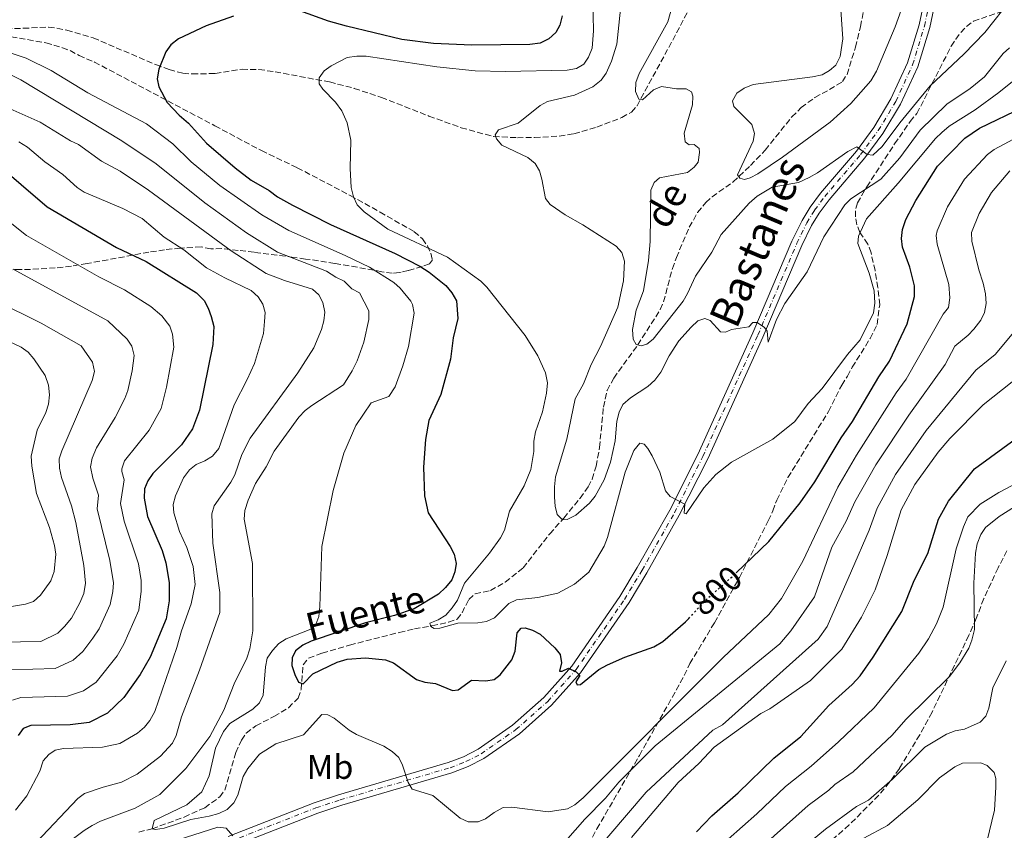
# Model space of a CAD drawing. Units: metres. Extents: x 652488 to 655930, y 4700026 to 4702414.
# Drawn here: x 654767 to 655055, y 4701877 to 4702114 of the extents above; entities that cross this region are included whole.
import ezdxf
from ezdxf.enums import TextEntityAlignment as Align

# ---------------------------------------------------------------- set-up
doc = ezdxf.new("R2010")
doc.units = ezdxf.units.M
doc.header["$MEASUREMENT"] = 0
for name, pattern in [('DGN Style 3', [2.435891, 1.739922, -0.695969]), ('DGN Style 4', [2.785615, 1.391938, -0.695969, 0.00174, -0.695969]), ('DGN Style 5', [1.217945, 0.521977, -0.695969])]:
    doc.linetypes.add(name, pattern=pattern)
for name, color, linetype, lineweight in [('Barranco lineal', 142, 'DGN Style 3', 13), ('Cota de curva de nivel directora', 7, 'Continuous', 0), ('Curva de nivel directora', 30, 'Continuous', 30), ('Curva de nivel directora no vista', 30, 'DGN Style 5', 30), ('Curva de nivel intermedia', 30, 'Continuous', 0), ('Eje pista sin pavimentar', 7, 'DGN Style 4', 0), ('Etiqueta de uso rústico', 92, 'Continuous', 0), ('Línea de pista sin pavimentar', 7, 'Continuous', 0), ('Pista sin pavimentar', 9, 'Continuous', 0), ('Texto de arroyo-regatas y barrancos', 142, 'Continuous', 0), ('Zona arbolada', 92, 'DGN Style 3', 0)]:
    doc.layers.add(name, color=color, linetype=linetype, lineweight=lineweight)
doc.styles.add('Style-Arial', font='arial.ttf')

msp = doc.modelspace()

# ---------------------------------------------------------------- linework, layer by layer
at = {"layer": 'Barranco lineal', "color": 142, "linetype": 'DGN Style 3', "lineweight": 13}
for points in [[(654980.57, 4702071.55, 779.76), (654984.86, 4702076.05, 779.28), (654992.65, 4702085.75, 778.11), (654995.37, 4702088.5, 777.81), (654999.41, 4702091.44, 777.56), (655003.68, 4702093.78, 777.56), (655007.47, 4702096.09, 777.13), (655008.81, 4702098.2, 777.15), (655011.29, 4702106.2, 776.6), (655012.74, 4702112.2, 776.02), (655014.14, 4702119.52, 775.16), (655014.56, 4702123.87, 774.84), (655014.57, 4702131.38, 774.61), (655012.68, 4702156.9, 772.29), (655012.96, 4702161.89, 772.11), (655014.22, 4702165.46, 771.68), (655016.96, 4702168.97, 771.13), (655020.68, 4702172.18, 770.5), (655021.83, 4702173.66, 770.27), (655022.24, 4702175.69, 770.27), (655021.84, 4702179.62, 769.84), (655019.1, 4702185.51, 769.39)], [(654757.9, 4702111.46, 804.74), (654767.7, 4702111.71, 803.68), (654775.11, 4702112.05, 803.68), (654777.59, 4702111.75, 803.68), (654780.44, 4702111.12, 803.38), (654788.2, 4702108.9, 801.11), (654806.54, 4702101.07, 799.56), (654810.45, 4702099.6, 799.07), (654814.45, 4702098.53, 798.53), (654817.15, 4702098.35, 798.53), (654823.89, 4702098.46, 797.68), (654831.74, 4702099.71, 797.68), (654836.7, 4702099.65, 797.05), (654841.41, 4702098.97, 796.82), (654857.37, 4702095.99, 794.78), (654864.57, 4702094.12, 793.81), (654872.52, 4702091.46, 792.88), (654886.46, 4702086.02, 791.87), (654895.89, 4702082.6, 790.94), (654905.35, 4702080.01, 789.96), (654912.32, 4702079.67, 789.96), (654917.31, 4702079.72, 789.49), (654924.58, 4702080.11, 787.78), (654928.89, 4702080.83, 787.06), (654935.57, 4702082.8, 786.24), (654942.89, 4702085.56, 785.63), (654945.7, 4702087.18, 785.67), (654947.34, 4702089.01, 785.11), (654958.94, 4702110.38, 783.12), (654973.42, 4702138.44, 779.67)], [(654801.53, 4701876.35, 805.36), (654805.44, 4701877.31, 805), (654814.8, 4701880.72, 804.38), (654820.85, 4701883.47, 803.97), (654825.24, 4701886.63, 803.35), (654826.71, 4701888.62, 802.93), (654829.97, 4701899.59, 801.68), (654831.55, 4701903.25, 801.14), (654833, 4701905.28, 800.71), (654835.75, 4701907.48, 800.28), (654841.1, 4701910.15, 800.28), (654845.33, 4701912.75, 800.28), (654848.16, 4701915.56, 800.28), (654849.06, 4701918.04, 800.28), (654849.62, 4701925.35, 799), (654851.22, 4701927.25, 798.74), (654855.2, 4701928.76, 798.28), (654863.24, 4701931.08, 797.28), (654877.77, 4701934.81, 796.6), (654882.21, 4701935.8, 795.97), (654887.32, 4701936.76, 794.71), (654892.16, 4701937.78, 794.48), (654894.7, 4701938.68, 794.28), (654896.13, 4701940.5, 793.85), (654898.09, 4701944.47, 793.42), (654899.95, 4701946.12, 793.08), (654904.46, 4701947.04, 792.57), (654908.77, 4701949.54, 792.25), (654913.98, 4701953.68, 791.73), (654921.79, 4701963.69, 790.94), (654925.92, 4701968.3, 789.99), (654930.66, 4701974.08, 789.65), (654933.05, 4701977.45, 789.42), (654934.19, 4701979.67, 789.25), (654935.39, 4701983.44, 788.89), (654936.37, 4701988.93, 788.28), (654937.52, 4702000.77, 787.28), (654938.58, 4702005.66, 787.11), (654940.52, 4702009.26, 786.74), (654947.57, 4702019.01, 785.28), (654954.15, 4702029.35, 783.56), (654955.13, 4702031.62, 783.38), (654957.68, 4702041.34, 783.18), (654958.86, 4702044.56, 782.99), (654962.64, 4702053.43, 782.28), (654965.07, 4702057.76, 781.51), (654967.46, 4702060.7, 780.99), (654969.33, 4702062.37, 780.81), (654975.44, 4702066.71, 780.29), (654980.57, 4702071.55, 779.76)]]:
    msp.add_polyline3d(points, dxfattribs=at)
at = {"layer": 'Curva de nivel directora', "color": 30, "linetype": 'Continuous', "lineweight": 30, "flags": 128}
for points, elevation in [([(654925.43, 4702115.37), (654924.8, 4702112.67), (654923.56, 4702110.5), (654921.52, 4702108.61), (654918.99, 4702107.38), (654915.99, 4702107.01), (654899.04, 4702106.74), (654887.79, 4702107.23), (654878.56, 4702108.43), (654862.3, 4702112.32), (654857.09, 4702113.8), (654848.63, 4702116.82)], 800), ([(654829.21, 4702115.27), (654821.27, 4702112.44), (654813.13, 4702108.6), (654810.91, 4702106.87), (654809.44, 4702104.85), (654807.43, 4702099.74), (654806.91, 4702096.92), (654807.4, 4702094.56), (654809.84, 4702090), (654813.35, 4702086.26), (654816.12, 4702083.92), (654821.39, 4702078.04), (654829.71, 4702070.87), (654834.43, 4702067.27), (654839.71, 4702064.18), (654842.1, 4702062.31), (654846.49, 4702059.9), (654857.65, 4702054.26), (654876.54, 4702045.78), (654883.81, 4702042.05), (654886.56, 4702040.25), (654891.42, 4702036.36), (654893.14, 4702034.25), (654894.53, 4702031.91), (654894.95, 4702026.75), (654893.57, 4702021.11), (654892.78, 4702014.8), (654889.94, 4702004.5), (654886.45, 4701996.85), (654885.41, 4701991.3), (654884.87, 4701983.17), (654885.12, 4701974.77), (654886.24, 4701969.8), (654892.67, 4701959.94), (654893.82, 4701957.71), (654894.43, 4701955.02), (654894.03, 4701952.56), (654893.17, 4701950.2), (654891.32, 4701947.92), (654889.23, 4701945.96), (654882.16, 4701941.72), (654876.36, 4701939.78), (654867.85, 4701937.62), (654851.98, 4701932.19), (654849.52, 4701931.02), (654847.41, 4701929.42), (654846.44, 4701927.38), (654846.36, 4701925.13), (654847.19, 4701922.44)], 800), ([(654976.33, 4701952.23), (654985.94, 4701961.46), (654995.09, 4701972.74), (654999.34, 4701978.91), (655007.13, 4701991.75), (655010.43, 4701996.6), (655018.09, 4702009.65), (655021.25, 4702014.22), (655026.36, 4702025.12), (655028.52, 4702033.16), (655028.52, 4702036.26), (655027.19, 4702041.78), (655025, 4702047.63), (655024.73, 4702050.13), (655024.99, 4702052.82), (655026.02, 4702055.72), (655028.94, 4702061.31), (655035.26, 4702071.34), (655043.32, 4702079.5), (655047.54, 4702082.44), (655060.53, 4702088.69)], 800), ([(654759.4, 4702072.46), (654774.69, 4702059.45), (654795.02, 4702047.55), (654803.73, 4702043.38), (654818.46, 4702034.2), (654820.64, 4702031.96), (654821.88, 4702029.79), (654822.74, 4702027.28), (654823.46, 4702024.35), (654823.19, 4702019.08), (654819.3, 4701999.84), (654817.28, 4701994.41), (654814.08, 4701989.74), (654805.64, 4701981.36), (654804.23, 4701979.18), (654803.19, 4701976.82), (654803.06, 4701974.12), (654804.04, 4701968.75), (654808.34, 4701958.75), (654809.48, 4701955.17), (654810.47, 4701949.43), (654810.38, 4701944.03), (654809.57, 4701938.8), (654804.89, 4701927.57), (654801.92, 4701922.49), (654797.17, 4701915.76), (654792.39, 4701911.18), (654787.04, 4701908.4), (654781.5, 4701907.78), (654769.97, 4701907.58), (654767.66, 4701906.63), (654766.24, 4701904.64)], 825), ([(654964.79, 4701876.37), (654969.19, 4701881.06), (654976.99, 4701887.84), (654987.34, 4701897.93), (654995.24, 4701904.33), (655003.52, 4701913.43), (655010.32, 4701919.56), (655012.62, 4701922.13), (655016.44, 4701927.59), (655024.88, 4701940.95), (655028.49, 4701950.01), (655032.41, 4701957.95), (655035.57, 4701967.93), (655038.54, 4701973.2), (655046.12, 4701982.67), (655059.1, 4701992.13)], 825), ([(654847.19, 4701922.44), (654848.28, 4701920.2), (654849.6, 4701919.78), (654852.47, 4701922.63), (654859.57, 4701926.12), (654862.52, 4701926.96), (654867.91, 4701927.38), (654873.76, 4701926.81), (654876.1, 4701925.91), (654882.85, 4701921), (654885.23, 4701920.24), (654888.37, 4701919.85), (654893.35, 4701917.8), (654895.04, 4701917.94), (654898.93, 4701920.81), (654903.09, 4701920.66), (654905.55, 4701921.04), (654907.32, 4701922.41), (654910.74, 4701926.74), (654911.71, 4701929.34), (654912.3, 4701934.63), (654913.4, 4701936), (654914.64, 4701936.13), (654916.78, 4701935.49), (654918.96, 4701934.26), (654923.28, 4701930.32), (654924.88, 4701928.32), (654925.26, 4701925.85), (654924.62, 4701923.48), (654925.41, 4701923.49), (654927.31, 4701924.31), (654929.5, 4701923.28), (654930.6, 4701922.23), (654929.4, 4701920.3), (654929.86, 4701919.41), (654930.76, 4701919.53), (654936.21, 4701923.91), (654938.74, 4701925.29), (654943.73, 4701927.55), (654952.25, 4701930.53), (654954.94, 4701932.13), (654961.54, 4701937.9), (654962.49, 4701938.92)], 800)]:
    msp.add_lwpolyline(points, dxfattribs=dict(at, elevation=elevation))
at = {"layer": 'Curva de nivel directora no vista', "color": 30, "linetype": 'DGN Style 5', "lineweight": 30, "elevation": 800, "flags": 128}
msp.add_lwpolyline([(654962.49, 4701938.92), (654967.73, 4701944.52), (654974.84, 4701950.8), (654976.33, 4701952.23)], dxfattribs=at)
at = {"layer": 'Curva de nivel intermedia', "color": 30, "linetype": 'Continuous', "lineweight": 0, "flags": 128}
for points, elevation in [([(655006.96, 4702117.08), (655007.58, 4702108.63), (655006.76, 4702103.49), (655005.5, 4702100.89), (655003.68, 4702099.35), (655001.51, 4702098.1), (654998.66, 4702097.48), (654981.38, 4702095.28), (654978.7, 4702094.22), (654976.59, 4702092.73), (654975.28, 4702090.46), (654975.64, 4702088.78), (654980.95, 4702083.51), (654981.73, 4702080.89), (654981.31, 4702078.64), (654976.75, 4702068.79), (654977.44, 4702067.79), (654978.8, 4702067.47), (654980.48, 4702067.95), (654982.69, 4702069.12), (654989.93, 4702073.95), (655003.82, 4702084.18), (655009.94, 4702089.69), (655015.74, 4702096.33), (655017.4, 4702099.12), (655022.92, 4702112.18), (655028.51, 4702127.97)], 780), ([(654934.38, 4702120.04), (654934.6, 4702110.95), (654934.18, 4702105.88), (654933.15, 4702103.28), (654931.74, 4702101.23), (654929.61, 4702099.96), (654926.92, 4702099.47), (654908.82, 4702099.06), (654899.95, 4702099.25), (654888.79, 4702100.4), (654868.07, 4702103.54), (654865.34, 4702103.54), (654862.55, 4702103.12), (654857.88, 4702100.7), (654855.77, 4702099.21), (654854.34, 4702097.16), (654854.37, 4702095.47), (654855.41, 4702093.92), (654859.13, 4702090.07), (654860.99, 4702087.58), (654862.54, 4702084.03), (654863.63, 4702078.99), (654863.43, 4702070.67), (654863.71, 4702065.13), (654864.35, 4702062.36), (654865.4, 4702060.02), (654867.46, 4702057.92), (654874.45, 4702052.93), (654891.88, 4702044.72), (654901.62, 4702037.68), (654903.42, 4702035.94), (654914.65, 4702021.78), (654918.28, 4702015.81), (654920.59, 4702010.81), (654921.12, 4702007.86), (654920.82, 4702004.83), (654919.65, 4701999.38), (654917.63, 4701993.54), (654917.11, 4701990.83), (654917.16, 4701987.8), (654916.24, 4701982.5), (654914.36, 4701977.73), (654910.05, 4701970.32), (654908.55, 4701964.73), (654907.39, 4701962.51), (654904.16, 4701958.02), (654896.88, 4701949.25), (654894.82, 4701944.27), (654893.29, 4701942), (654891.42, 4701939.83), (654889.19, 4701938.45), (654886.73, 4701937.51), (654886.98, 4701936.5), (654888, 4701935.95), (654889.68, 4701936.09), (654894.89, 4701937.51)], 795), ([(654942.94, 4702121.13), (654941.48, 4702107.05), (654939.9, 4702102.1), (654938.36, 4702098.57), (654936.88, 4702096.57), (654934.38, 4702094.57), (654929.02, 4702092.13), (654921.18, 4702090.31), (654918.98, 4702089.12), (654912.56, 4702083.95), (654906.82, 4702081.98), (654905.83, 4702080.51), (654906.19, 4702079.39), (654907.78, 4702077.45), (654915.38, 4702073.92), (654917.55, 4702072.15), (654918.8, 4702069.99), (654919.52, 4702067.53), (654920.52, 4702061.86), (654921.9, 4702060.09), (654926.27, 4702057.07), (654931.44, 4702054.17), (654941.21, 4702047.92), (654942.86, 4702046.05), (654943.64, 4702043.47), (654943.4, 4702037.73), (654941.69, 4702030.02), (654936.63, 4702018.51), (654933.91, 4702013.29), (654931.64, 4702007.64), (654929.28, 4702003.21), (654926.77, 4701991.43), (654923.52, 4701980.37), (654923.15, 4701977.48), (654923.19, 4701974.45), (654923.34, 4701971.76), (654923.93, 4701969.34), (654925.54, 4701967.75), (654926.89, 4701967.88), (654929.45, 4701969.16), (654933.47, 4701972.62), (654935.09, 4701974.68), (654937.72, 4701979.52), (654939.62, 4701984.64), (654940.9, 4701990.93), (654941.48, 4701996.67), (654942.12, 4701999.27), (654943.23, 4702001.5), (654945.44, 4702003.5), (654950.54, 4702006.82), (654952.53, 4702008.65), (654954.29, 4702011.04), (654956.73, 4702015.82), (654959.62, 4702020.15), (654963.18, 4702024.23), (654965.17, 4702026.06), (654967.18, 4702026.76)], 790), ([(654958.58, 4702121.66), (654956.33, 4702113.57), (654947.95, 4702098.52), (654946.98, 4702095.81), (654946.91, 4702093.22), (654947.84, 4702090.99), (654948.97, 4702090.78), (654952.18, 4702093.65), (654954.47, 4702094.7), (654958.93, 4702094), (654961.73, 4702094.03), (654963.32, 4702093.15), (654963.68, 4702091.81), (654963.58, 4702089.31), (654961.16, 4702080.98), (654961.42, 4702078.51), (654962.56, 4702077.63), (654964.02, 4702077.65), (654965.5, 4702076.55), (654965.63, 4702075.32), (654965.23, 4702072.5), (654964.02, 4702071.02), (654962.08, 4702069.44), (654953.95, 4702067.93), (654952.4, 4702066.56), (654951.43, 4702064.29), (654951.22, 4702049.23), (654950.74, 4702043.71), (654949.21, 4702034.81), (654947.05, 4702029.15), (654946.02, 4702023.51), (654946.18, 4702020.71), (654947.1, 4702019.15), (654948.57, 4702018.72), (654950.25, 4702019.2), (654952.02, 4702020.69), (654960.84, 4702031.85), (654962.15, 4702034.01), (654964.43, 4702039.1), (654969.21, 4702046.19), (654971.98, 4702051.37), (654980.15, 4702060.49), (654982.48, 4702062.55), (654986.93, 4702065.18), (654994.62, 4702066.6), (654997.68, 4702067.97), (655000.13, 4702069.36), (655009.04, 4702075.62), (655011.69, 4702076.97), (655014.68, 4702074.76), (655016.34, 4702074.57), (655019.11, 4702077.09), (655024.28, 4702084.03), (655033.12, 4702094.87), (655042.97, 4702104.15), (655049.11, 4702110.48), (655054.43, 4702117.12)], 785), ([(654739.02, 4702112.75), (654768.61, 4702103.01), (654775.93, 4702099.31), (654786.63, 4702092.84), (654803.79, 4702083.74), (654811.51, 4702077.85), (654816.87, 4702072.64), (654825.3, 4702065.72), (654837.59, 4702057.05), (654845.42, 4702052.49), (654861.98, 4702045.21), (654869.1, 4702041.73), (654876.17, 4702037.31), (654878.01, 4702035.64), (654881.14, 4702031.82), (654881.68, 4702030.81), (654882.08, 4702028.31), (654880.43, 4702018.53), (654878.85, 4702012.88), (654876.56, 4702006.74), (654874.75, 4702003.89), (654869.5, 4702002.01), (654865.05, 4701995.41), (654861.5, 4701987.3), (654858.45, 4701976.31), (654855.12, 4701959.96), (654854.51, 4701942.41), (654854.22, 4701939.48), (654853.37, 4701937.13), (654851.92, 4701935.74), (654844.66, 4701932.92), (654842.56, 4701931.55), (654840.67, 4701929.48), (654839.13, 4701927.21), (654838.62, 4701924.76), (654837.96, 4701916.4), (654836.88, 4701914.14)], 805), ([(654967.18, 4702026.76), (654968.77, 4702026.12), (654971.74, 4702022.79), (654973.21, 4702022.7), (654974.99, 4702023.52), (654980.03, 4702024.27), (654981.25, 4702025.53), (654982.49, 4702025.55), (654984.61, 4702024.05), (654985.45, 4702023.02), (654985.73, 4702019.76), (654988.13, 4702026.39), (654990.61, 4702031.08), (654997.09, 4702040.4), (655002, 4702050.63), (655008.12, 4702060.03), (655009.88, 4702061.81), (655018.73, 4702067.56), (655024.3, 4702073.73), (655030.25, 4702081.86), (655038.04, 4702089.52), (655044.88, 4702094.13), (655049.01, 4702097.47), (655054.5, 4702104.29), (655056.34, 4702105.98)], 790), ([(654758.85, 4702100.69), (654767, 4702096.65), (654796.53, 4702078.79), (654806.61, 4702072), (654820.88, 4702060.56), (654833.07, 4702051.79), (654842.12, 4702046.2), (654856.43, 4702040.59), (654859.16, 4702038.8), (654861.66, 4702037.68), (654863.92, 4702035.45), (654866.12, 4702034.2), (654868.89, 4702028.94), (654868.85, 4702026.41), (654867.36, 4702019.8), (654865.44, 4702014.29), (654863.99, 4702011.37), (654861.41, 4702007.35), (654852.18, 4702001.24), (654850.18, 4701999.74), (654848.37, 4701997.8), (654841.16, 4701987.91), (654838.82, 4701983.25), (654835.69, 4701978.38), (654833.57, 4701973.57), (654832.56, 4701970.46), (654832.36, 4701967.96), (654834.82, 4701954.98), (654834.93, 4701935.31), (654834.01, 4701930.02), (654833.15, 4701927.3), (654829.49, 4701919.71), (654826.46, 4701912.02)], 810), ([(654894.89, 4701937.51), (654900.78, 4701937.62), (654903.26, 4701937.98), (654905.62, 4701939.09), (654909.8, 4701943.28), (654912.07, 4701944.34), (654918.31, 4701944.99), (654924.13, 4701946.32), (654929.05, 4701948.92), (654933.2, 4701952.42), (654937.74, 4701960.03), (654938.71, 4701962.63), (654943.89, 4701981.73), (654946.39, 4701988.05), (654948.15, 4701990.22), (654949.39, 4701989.9), (654950.53, 4701988.68), (654951.78, 4701986.51), (654954.05, 4701981.7), (654955.68, 4701976.29), (654957.06, 4701974.62), (654961.37, 4701972.33), (654961.15, 4701969.74), (654961.75, 4701969.53), (654966.91, 4701977.15), (654970.44, 4701981.03), (654974.99, 4701984.7), (654987.13, 4701991.41), (654993.51, 4701996.57), (654997.42, 4702001.81), (655001.51, 4702006.26), (655008.97, 4702016.21), (655012.66, 4702020.51), (655016.53, 4702028.35), (655016.93, 4702031.25), (655016.78, 4702034.84), (655015.24, 4702040), (655011.94, 4702048.7), (655012.13, 4702050.84), (655014.52, 4702055.93), (655023.77, 4702066.38), (655034.67, 4702079.48), (655036.53, 4702081.24), (655038.72, 4702083.09), (655046.26, 4702087.81), (655053.26, 4702092.87), (655057.7, 4702096.54)], 795), ([(654761.22, 4702089.3), (654772.63, 4702084.18), (654781.55, 4702078.76), (654783.92, 4702077.67), (654790.66, 4702072.82), (654796.08, 4702069.89), (654804.38, 4702064.29), (654828.56, 4702046.53), (654838.82, 4702039.92), (654844.13, 4702037.86), (654852.4, 4702035.29), (654854.22, 4702033.63), (654855.38, 4702031.42), (654855.99, 4702028.61), (654855.73, 4702026), (654854.98, 4702023.5), (654852.77, 4702018.12), (654848.08, 4702010.82), (654834.11, 4701991.71), (654831.73, 4701986.91)], 815), ([(654836.88, 4701914.14), (654834.88, 4701912.3), (654828.17, 4701908.08), (654826.33, 4701905.83), (654824.01, 4701900.86), (654822.16, 4701892.76), (654820.01, 4701888.07), (654815.55, 4701884.33), (654806.07, 4701879.68), (654805.44, 4701877.31), (654806.45, 4701877.1), (654808.92, 4701877.48), (654816.75, 4701879.97), (654822.12, 4701880.96), (654824.92, 4701881.79), (654827.38, 4701882.95), (654829.37, 4701884.9), (654830.48, 4701887.14), (654832.07, 4701892.59), (654833.4, 4701894.98), (654836.84, 4701899.17), (654841.65, 4701902.2), (654849.7, 4701904.77), (654855.14, 4701910.72), (654856.82, 4701910.64), (654858.75, 4701909.66), (654863.08, 4701906.13), (654865.26, 4701904.9), (654873.27, 4701901.46), (654875.66, 4701899.93), (654877.6, 4701898.16), (654878.72, 4701895.93), (654880.35, 4701890.88), (654881.57, 4701888.9), (654887.61, 4701887.01), (654895.54, 4701880.44), (654897.94, 4701879.35), (654900.84, 4701879.32), (654902.96, 4701880.25), (654905.51, 4701882.09), (654908.19, 4701883.48), (654910.66, 4701883.64), (654921.36, 4701882.24), (654926.97, 4701883.12), (654929.15, 4701884.34), (654931.63, 4701886.34), (654972.55, 4701927.47), (654985.95, 4701940.06), (654989.58, 4701944.73), (654995.86, 4701955.69), (655006.07, 4701977.37), (655011.53, 4701986.73), (655023.2, 4702004.99), (655026.1, 4702009), (655036.91, 4702027.98), (655038.46, 4702029.94), (655038.88, 4702032.79), (655038.6, 4702036.67), (655035.15, 4702048.52), (655034.84, 4702051.04), (655035.14, 4702052.4), (655038.2, 4702059.39), (655043.17, 4702067.5), (655049.91, 4702074.72), (655051.89, 4702076.25), (655063, 4702082.14)], 805), ([(654766.4, 4702078.45), (654769.01, 4702076.92), (654774.02, 4702072.62), (654779.26, 4702068.88), (654783.48, 4702065.13), (654785.55, 4702063.72), (654796.84, 4702058.94), (654802.51, 4702055.99), (654808.93, 4702050.59), (654814.69, 4702046.86), (654821.35, 4702041.61), (654826.74, 4702038.63), (654834.44, 4702034.93), (654836.49, 4702033.05), (654837.88, 4702030.94)], 820), ([(654926.43, 4701873.63), (654932.03, 4701880.09), (654938.14, 4701886.3), (654941.99, 4701890.97), (654952.64, 4701901.61), (654989.11, 4701931.42), (654992.34, 4701935.22), (654999.26, 4701945.22), (655004.38, 4701959.72), (655008.54, 4701967.41), (655011.07, 4701973.08), (655017.24, 4701983.86), (655026.92, 4701998.41), (655037.52, 4702013.27), (655040.39, 4702018.63), (655044.26, 4702021.81), (655045.95, 4702023.65), (655047.93, 4702026.21), (655049.05, 4702028.44), (655049.48, 4702031.11), (655049.28, 4702033.94), (655048.68, 4702037.08), (655047.38, 4702041.01), (655045.29, 4702049.4), (655045.26, 4702051.9), (655047.47, 4702057.46), (655051.07, 4702063.65), (655056.49, 4702069.93)], 810), ([(654752.58, 4702063.81), (654768.72, 4702050.99), (654789.85, 4702038.92), (654797.39, 4702035.17), (654805.08, 4702030.21), (654808.3, 4702027.46), (654810.58, 4702024.52), (654811.43, 4702022.15), (654811.82, 4702018.38), (654809.67, 4702006.65), (654808.06, 4702000.39), (654804.6, 4701994.07), (654797.4, 4701985.09), (654796.59, 4701982.68), (654796.54, 4701981.88), (654797.29, 4701979.48), (654796.2, 4701972.57), (654797.22, 4701967.36), (654801.48, 4701954.91), (654802.25, 4701949.97), (654802.24, 4701946.86), (654801.54, 4701941.27), (654797.2, 4701931.37), (654795.22, 4701927.98), (654789.03, 4701920.22), (654785.39, 4701917.67), (654780.65, 4701916.13), (654766.98, 4701915.71), (654764.58, 4701914.98)], 830), ([(654764.81, 4702041.13), (654792.46, 4702026.07), (654798.13, 4702020.71), (654799.48, 4702018.61), (654800.19, 4702015.92), (654799.63, 4702011.37), (654798.34, 4702005.69), (654797.47, 4702003.34), (654794.62, 4701997.73), (654789.16, 4701988.81), (654787.86, 4701985.79), (654787.37, 4701983.31), (654788.05, 4701979.97), (654789.76, 4701975.03), (654789.33, 4701971.01), (654793.1, 4701955.84), (654794.09, 4701949.28), (654793.97, 4701946.78), (654793.19, 4701942.97), (654789.9, 4701935.88), (654788.13, 4701933.07), (654785.12, 4701929.25), (654782.37, 4701926.69), (654777.07, 4701924.21), (654763.99, 4701923.83)], 835), ([(654759.73, 4702031.89), (654772.97, 4702025.34), (654784.7, 4702018.74), (654787.97, 4702013.97), (654788.58, 4702011.19), (654787.86, 4702008.61), (654778.97, 4701988.01), (654778.25, 4701985.61), (654778.34, 4701982.91), (654778.88, 4701980.14), (654781.82, 4701971.87), (654783.12, 4701967.03), (654785.48, 4701954.39), (654785.9, 4701949.2), (654785.48, 4701946.21), (654784.31, 4701943.47), (654781.81, 4701938.96), (654779.81, 4701936.54), (654777.82, 4701934.6), (654772.83, 4701932.16), (654761, 4701931.96)], 840), ([(654837.88, 4702030.94), (654838.48, 4702028.51), (654838.36, 4702025.87), (654838.02, 4702022.29), (654835.35, 4702013.59), (654833.3, 4702008.85), (654829.41, 4702001.46), (654824.96, 4701988.69), (654823.09, 4701986.41), (654820.87, 4701985.03), (654818.3, 4701983.97), (654816.34, 4701982.43), (654814.62, 4701980.11), (654812.26, 4701974.77), (654811.63, 4701972.29), (654811.76, 4701969.79), (654813.45, 4701964.34), (654815.59, 4701959.63), (654817.44, 4701954.06), (654818.08, 4701948.79), (654816.83, 4701943.15), (654814.03, 4701935.23), (654812.69, 4701930.35), (654806.21, 4701911.61), (654804.79, 4701909), (654803.18, 4701907.09), (654801.13, 4701905.32), (654796.02, 4701902.23), (654790.87, 4701901.24), (654779.52, 4701900.83), (654777.06, 4701900.34), (654775.17, 4701899.08), (654773.58, 4701897.15), (654772.55, 4701894.2), (654768.73, 4701886.94), (654765.43, 4701882.73)], 820), ([(654757.06, 4701941.19), (654768.37, 4701943.08), (654770.73, 4701943.89), (654772.73, 4701945.72), (654775.82, 4701949.95), (654776.75, 4701952.66), (654777.25, 4701957.71), (654776.87, 4701960.29), (654775.4, 4701965.56), (654771.61, 4701975.51), (654770.2, 4701983.45), (654770.04, 4701986.37), (654771.83, 4701994.04), (654774.36, 4701999.23), (654775.07, 4702001.63), (654775.37, 4702004.33), (654775.09, 4702007.25), (654774.15, 4702010.04), (654770.8, 4702014.89), (654769.16, 4702016.86), (654767.16, 4702018.36), (654760.02, 4702021.61)], 845), ([(654917.8, 4701850.32), (654950.01, 4701888.05), (654969.5, 4701906.13), (654972.4, 4701907.75), (655000.34, 4701932.87), (655002.95, 4701936.57), (655010.14, 4701952.86), (655015.26, 4701964.74), (655017.6, 4701971.18), (655022.95, 4701981), (655031.99, 4701993.93), (655046.49, 4702011.64), (655052.13, 4702016.14), (655057.64, 4702022.73)], 815), ([(654945.74, 4701874.73), (654959.39, 4701890.81), (654965.48, 4701896.41), (654969.89, 4701901.21), (654983.61, 4701911.03), (654986.24, 4701912.38), (654998.16, 4701920.73), (655007.31, 4701929.92), (655013, 4701939.23), (655017.03, 4701947.28), (655020.52, 4701957.29), (655024.62, 4701970.65), (655028.66, 4701978.13), (655035.45, 4701987.54), (655038.9, 4701991.58), (655048.67, 4702001.42), (655060, 4702010.46)], 820), ([(654831.73, 4701986.91), (654829.68, 4701980.96), (654828.47, 4701978.77), (654823.64, 4701971.87), (654822.89, 4701969.48), (654823.24, 4701960.93), (654825.29, 4701946.49), (654825.28, 4701940.65), (654819.31, 4701923.72), (654814.08, 4701910.12), (654812.49, 4701904.58), (654811.4, 4701902.32), (654807.93, 4701898.55), (654801.09, 4701893.27), (654796.46, 4701890.98), (654791.1, 4701889.53), (654785.67, 4701887.62), (654783.67, 4701886.12), (654771.46, 4701873.24), (654766.29, 4701869.88)], 815), ([(654974.01, 4701874.23), (654982.4, 4701881.63), (654990.82, 4701889.65), (654998.31, 4701895.62), (655006.32, 4701902.77), (655016.73, 4701912.72), (655020.61, 4701917.54), (655029.77, 4701928.74), (655032.6, 4701932.89), (655035, 4701937.31), (655036.96, 4701942.2), (655040.77, 4701959.27), (655042.87, 4701965.68), (655044.17, 4701968.62), (655047.81, 4701972.33), (655053.27, 4701975.74), (655061.07, 4701979.91)], 830), ([(655041.8, 4701925.89), (655044.42, 4701930.23), (655045.37, 4701932.54), (655046.13, 4701935.65), (655045.91, 4701949.25), (655046.44, 4701958.03), (655046.85, 4701960.73), (655047.92, 4701963.45), (655049.29, 4701965.54), (655053.31, 4701968.77), (655059.65, 4701972.7)], 835), ([(654996.9, 4701872.62), (655002.53, 4701877.16), (655011.59, 4701883.78), (655015.11, 4701885.66), (655022.13, 4701891.87), (655031.56, 4701901.18), (655037.91, 4701904.99), (655040.48, 4701905.93), (655043.16, 4701906.43), (655047.75, 4701908.47), (655049.4, 4701910.24), (655050.31, 4701912.57), (655051.51, 4701918.53), (655055.35, 4701926.43)], 840), ([(654981.14, 4701869.52), (654997.47, 4701884.08), (655003.44, 4701888.58), (655005.26, 4701890.3), (655010.56, 4701893.93), (655022, 4701904.72), (655025.99, 4701909.25), (655038.77, 4701921.92), (655041.8, 4701925.89)], 835), ([(654826.46, 4701912.02), (654822.29, 4701904.31), (654815.34, 4701894.96), (654807.73, 4701887.32), (654800.48, 4701883.38), (654790.32, 4701879.51), (654787.87, 4701878.23), (654785.53, 4701876.84), (654772.09, 4701866.62), (654767.18, 4701865.32), (654756.76, 4701863.74)], 810), ([(655049.7, 4701873.52), (655051.95, 4701882.76), (655052.39, 4701889.5), (655052.32, 4701892), (655051.84, 4701893.79), (655049.79, 4701895.78), (655047.98, 4701896.65), (655042.59, 4701896.55), (655040.35, 4701895.4), (655035.91, 4701892.18), (655029.49, 4701885.78), (655020.61, 4701878.21), (655013.72, 4701874.51)], 845), ([(654806.03, 4701871.77), (654824.69, 4701877.79), (654827.11, 4701877.52), (654829.1, 4701875.25)], 810)]:
    msp.add_lwpolyline(points, dxfattribs=dict(at, elevation=elevation))
at = {"layer": 'Eje pista sin pavimentar', "color": 7, "linetype": 'DGN Style 4', "lineweight": 0}
msp.add_polyline3d([(654828.31, 4701873.61, 809.69), (654853.38, 4701883.42, 807.64), (654860.43, 4701885.74, 806.58), (654892.63, 4701895.17, 803.77), (654897.26, 4701896.96, 803.2), (654901.7, 4701899.22, 802.72), (654911.92, 4701906.34, 801.86), (654921.23, 4701914.61, 800.93), (654929.51, 4701923.93, 799.96), (654943.68, 4701944.46, 797.86), (654948.81, 4701953, 797.1), (654958.32, 4701969.85, 795.47), (654966.57, 4701986.27, 793.29), (654982.71, 4702021.88, 790.25), (654994.12, 4702048.74, 787.71), (654997.04, 4702054.71, 787.07), (654999.31, 4702058.43, 786.74), (655002.28, 4702062.45, 786.56), (655012.78, 4702074.75, 785.17), (655017.94, 4702081.76, 784.31), (655023.07, 4702090.28, 783.44), (655028, 4702101.01, 782.57), (655031.46, 4702112.37, 781.86), (655034.38, 4702126.27, 781.01)], dxfattribs=at)
at = {"layer": 'Línea de pista sin pavimentar', "color": 7, "linetype": 'Continuous', "lineweight": 0}
for points in [[(655032.81, 4702126.56, 781.01), (655029.91, 4702112.76, 781.86), (655026.5, 4702101.58, 782.57), (655021.65, 4702091.02, 783.44), (655016.61, 4702082.63, 784.31), (655011.53, 4702075.74, 785.17), (655001.03, 4702063.44, 786.56), (654997.98, 4702059.32, 786.74), (654995.63, 4702055.47, 787.07), (654992.66, 4702049.4, 787.71), (654981.25, 4702022.52, 790.25), (654965.12, 4701986.94, 793.29), (654956.91, 4701970.61, 795.47), (654947.43, 4701953.8, 797.1), (654942.32, 4701945.31, 797.86), (654928.26, 4701924.92, 799.96), (654920.1, 4701915.74, 800.93), (654910.93, 4701907.6, 801.86), (654900.88, 4701900.59, 802.72), (654896.61, 4701898.41, 803.2), (654892.12, 4701896.68, 803.77), (654859.95, 4701887.26, 806.58), (654852.85, 4701884.93, 807.64), (654827.67, 4701875.07, 809.43)], [(655035.95, 4702125.98, 781.01), (655033, 4702111.97, 781.86), (655029.5, 4702100.44, 782.57), (655024.48, 4702089.53, 783.44), (655019.27, 4702080.87, 784.31), (655014.03, 4702073.76, 785.17), (655003.53, 4702061.46, 786.56), (655000.64, 4702057.53, 786.74), (654998.44, 4702053.94, 787.07), (654995.57, 4702048.07, 787.71), (654984.17, 4702021.24, 790.25), (654968.02, 4701985.6, 793.29), (654959.72, 4701969.09, 795.47), (654950.19, 4701952.2, 797.1), (654945.03, 4701943.6, 797.86), (654930.76, 4701922.93, 799.96), (654922.36, 4701913.48, 800.93), (654912.91, 4701905.08, 801.86), (654902.52, 4701897.84, 802.72), (654897.91, 4701895.5, 803.2), (654893.14, 4701893.65, 803.77), (654860.91, 4701884.22, 806.58), (654853.9, 4701881.9, 807.64), (654828.95, 4701872.15, 809.43)]]:
    msp.add_polyline3d(points, dxfattribs=at)
at = {"layer": 'Pista sin pavimentar', "color": 9, "linetype": 'Continuous', "lineweight": 0}
for points in [[(654827.67, 4701875.07, 809.43), (654852.85, 4701884.93, 807.64), (654859.95, 4701887.26, 806.58), (654892.12, 4701896.68, 803.77), (654896.61, 4701898.41, 803.2), (654900.88, 4701900.59, 802.72), (654910.93, 4701907.6, 801.86), (654920.1, 4701915.74, 800.93), (654928.26, 4701924.92, 799.96), (654942.32, 4701945.31, 797.86), (654947.43, 4701953.8, 797.1), (654956.91, 4701970.61, 795.47), (654965.12, 4701986.94, 793.29), (654981.25, 4702022.52, 790.25), (654992.66, 4702049.4, 787.71), (654995.63, 4702055.47, 787.07), (654997.98, 4702059.32, 786.74), (655001.03, 4702063.44, 786.56), (655011.53, 4702075.74, 785.17), (655016.61, 4702082.63, 784.31), (655021.65, 4702091.02, 783.44), (655026.5, 4702101.58, 782.57), (655029.91, 4702112.76, 781.86), (655032.81, 4702126.56, 781.01)], [(655035.95, 4702125.98, 781.01), (655033, 4702111.97, 781.86), (655029.5, 4702100.44, 782.57), (655024.48, 4702089.53, 783.44), (655019.27, 4702080.87, 784.31), (655014.03, 4702073.76, 785.17), (655003.53, 4702061.46, 786.56), (655000.64, 4702057.53, 786.74), (654998.44, 4702053.94, 787.07), (654995.57, 4702048.07, 787.71), (654984.17, 4702021.24, 790.25), (654968.02, 4701985.6, 793.29), (654959.72, 4701969.09, 795.47), (654950.19, 4701952.2, 797.1), (654945.03, 4701943.6, 797.86), (654930.76, 4701922.93, 799.96), (654922.36, 4701913.48, 800.93), (654912.91, 4701905.08, 801.86), (654902.52, 4701897.84, 802.72), (654897.91, 4701895.5, 803.2), (654893.14, 4701893.65, 803.77), (654860.91, 4701884.22, 806.58), (654853.9, 4701881.9, 807.64), (654828.95, 4701872.15, 809.43)]]:
    msp.add_polyline3d(points, dxfattribs=at)
at = {"layer": 'Zona arbolada', "color": 92, "linetype": 'DGN Style 3', "lineweight": 0}
for points in [[(654925.07, 4701857.71, 824.48), (654935.61, 4701877.28, 821.34), (654948.03, 4701898.79, 816.95), (654958.83, 4701917.87, 812.03), (654961.14, 4701922.19, 810.76), (654962.81, 4701925.67, 809.05), (654970.02, 4701937.65, 808.91), (654977.31, 4701950.89, 807.89), (654985.73, 4701967.48, 805.62), (654987.12, 4701970.38, 803.9), (654988.22, 4701973.56, 803.9), (654991.5, 4701980.12, 803.9), (655003.34, 4701999.46, 803.9), (655007.24, 4702007.25, 803.9), (655008.92, 4702009.87, 803.9), (655010.32, 4702012.48, 802.19), (655015.57, 4702020.86, 802.19), (655017.6, 4702024.98, 802.19), (655018.37, 4702030.74, 802.19), (655017.86, 4702035.76, 801.97), (655016.99, 4702040.74, 801.39), (655015.82, 4702045.95, 800.47), (655014.91, 4702048.53, 798.76), (655012.55, 4702051.94, 798.76), (655011.7, 4702054.18, 797.89), (655011.24, 4702056.54, 796.69), (655011.33, 4702058.91, 795.67), (655011.84, 4702060.56, 795.33), (655014.58, 4702065.32, 795.17), (655022.74, 4702077.87, 793.92), (655027.27, 4702084.41, 793.61), (655029.25, 4702086.75, 793.61), (655039.29, 4702106.48, 793.61), (655040.6, 4702108.55, 793.18), (655042.08, 4702110.46, 792.36), (655043.75, 4702112.26, 791.9), (655045.81, 4702113.79, 791.9), (655054.66, 4702116.8, 791.9)], [(654925.07, 4701857.71, 824.48), (654935.61, 4701877.28, 821.34), (654948.03, 4701898.79, 816.95), (654958.83, 4701917.87, 812.03), (654961.14, 4701922.19, 810.76), (654962.81, 4701925.67, 809.05), (654970.02, 4701937.65, 808.91), (654977.31, 4701950.89, 807.89), (654985.73, 4701967.48, 805.62), (654987.12, 4701970.38, 803.9), (654988.22, 4701973.56, 803.9), (654991.5, 4701980.12, 803.9), (655003.34, 4701999.46, 803.9), (655007.24, 4702007.25, 803.9), (655008.92, 4702009.87, 803.9), (655010.32, 4702012.48, 802.19), (655015.57, 4702020.86, 802.19), (655017.6, 4702024.98, 802.19), (655018.37, 4702030.74, 802.19), (655017.86, 4702035.76, 801.97), (655016.99, 4702040.74, 801.39), (655015.82, 4702045.95, 800.47), (655014.91, 4702048.53, 798.76), (655012.55, 4702051.94, 798.76), (655011.7, 4702054.18, 797.89), (655011.24, 4702056.54, 796.69), (655011.33, 4702058.91, 795.67), (655011.84, 4702060.56, 795.33), (655014.58, 4702065.32, 795.17), (655022.74, 4702077.87, 793.92), (655027.27, 4702084.41, 793.61), (655029.25, 4702086.75, 793.61), (655039.29, 4702106.48, 793.61), (655040.6, 4702108.55, 793.18), (655042.08, 4702110.46, 792.36), (655043.75, 4702112.26, 791.9), (655045.81, 4702113.79, 791.9), (655054.66, 4702116.8, 791.9)], [(654764.21, 4702109.25, 807.07), (654774.37, 4702107.42, 806.63), (654779.17, 4702106.01, 805.9), (654781.43, 4702105.18, 805.27), (654784.04, 4702103.78, 803.55), (654788.54, 4702101.84, 803.45), (654823.81, 4702083.15, 800.46), (654837.44, 4702075.88, 800.12), (654847.93, 4702070.86, 799.9), (654863.41, 4702062.75, 798.83), (654872.14, 4702057.87, 798.43), (654882.15, 4702052.15, 798.41), (654884.57, 4702050.05, 798.47), (654886.03, 4702048, 799.14), (654887.01, 4702045.84, 800.34), (654887.46, 4702043.89, 801.84), (654886.62, 4702042.72, 803.55), (654884.5, 4702041.94, 805.25), (654880.38, 4702040.75, 807.84), (654878.31, 4702040.29, 808.7), (654877.8, 4702040.17, 808.62), (654875.73, 4702039.96, 806.98), (654872.69, 4702040.44, 807.81), (654858.89, 4702042.88, 814.38), (654854.08, 4702043.63, 815.56), (654850.34, 4702044.15, 815.56), (654846.87, 4702044.62, 816.48), (654835.32, 4702046.12, 821.74), (654830.65, 4702046.67, 823.45), (654825.83, 4702047.2, 824.13), (654822.66, 4702047.15, 824.13), (654819.77, 4702047.68, 824.13), (654813.74, 4702047.36, 824.8), (654809.08, 4702046.84, 826.15), (654804.5, 4702046.16, 828.03), (654786.42, 4702042.81, 837.73), (654781.8, 4702042.09, 839.88), (654777.1, 4702041.53, 841.59), (654769.81, 4702041.11, 843), (654766.93, 4702041.06, 843), (654730.11, 4702040.46, 846.43)], [(654764.21, 4702109.25, 807.07), (654774.37, 4702107.42, 806.63), (654779.17, 4702106.01, 805.9), (654781.43, 4702105.18, 805.27), (654784.04, 4702103.78, 803.55), (654788.54, 4702101.84, 803.45), (654823.81, 4702083.15, 800.46), (654837.44, 4702075.88, 800.12), (654847.93, 4702070.86, 799.9), (654863.41, 4702062.75, 798.83), (654872.14, 4702057.87, 798.43), (654882.15, 4702052.15, 798.41), (654884.57, 4702050.05, 798.47), (654886.03, 4702048, 799.14), (654887.01, 4702045.84, 800.34), (654887.46, 4702043.89, 801.84), (654886.62, 4702042.72, 803.55), (654884.5, 4702041.94, 805.25), (654880.38, 4702040.75, 807.84), (654878.31, 4702040.29, 808.7), (654877.8, 4702040.17, 808.62), (654875.73, 4702039.96, 806.98), (654872.69, 4702040.44, 807.81), (654858.89, 4702042.88, 814.38), (654854.08, 4702043.63, 815.56), (654850.34, 4702044.15, 815.56), (654846.87, 4702044.62, 816.48), (654835.32, 4702046.12, 821.74), (654830.65, 4702046.67, 823.45), (654825.83, 4702047.2, 824.13), (654822.66, 4702047.15, 824.13), (654819.77, 4702047.68, 824.13), (654813.74, 4702047.36, 824.8), (654809.08, 4702046.84, 826.15), (654804.5, 4702046.16, 828.03), (654786.42, 4702042.81, 837.73), (654781.8, 4702042.09, 839.88), (654777.1, 4702041.53, 841.59), (654769.81, 4702041.11, 843), (654766.93, 4702041.06, 843), (654730.11, 4702040.46, 846.43)], [(655055.59, 4701958.68, 839.92), (655053.02, 4701953.69, 839.81), (655048.81, 4701944.69, 838.42), (655046.63, 4701938.83, 838.2), (655044.46, 4701933.95, 838.22), (655033.67, 4701911.42, 839.57), (655030.08, 4701904.84, 839.87), (655024.11, 4701894.94, 839.97), (655021.24, 4701890.92, 840.38), (655018.11, 4701887.13, 841.11), (655009.43, 4701878.41, 843.8), (655001.95, 4701871.89, 846.14)], [(655055.59, 4701958.68, 839.92), (655053.02, 4701953.69, 839.81), (655048.81, 4701944.69, 838.42), (655046.63, 4701938.83, 838.2), (655044.46, 4701933.95, 838.22), (655033.67, 4701911.42, 839.57), (655030.08, 4701904.84, 839.87), (655024.11, 4701894.94, 839.97), (655021.24, 4701890.92, 840.38), (655018.11, 4701887.13, 841.11), (655009.43, 4701878.41, 843.8), (655001.95, 4701871.89, 846.14)]]:
    msp.add_polyline3d(points, dxfattribs=at)

# ---------------------------------------------------------------- texts
at = {"color": 7, "linetype": 'Continuous', "lineweight": 0, "style": 'Style-Arial'}
msp.add_text('Bastanes', height=9, rotation=66.9844, dxfattribs=at).set_placement((654986.69, 4702047.4, 788.16), align=Align.CENTER)
at = {"layer": 'Cota de curva de nivel directora', "color": 7, "linetype": 'Continuous', "lineweight": 0, "style": 'Style-Arial'}
msp.add_text('800', height=7, rotation=41.453, dxfattribs=at).set_placement((654970.58, 4701947.04, 800), align=Align.MIDDLE_CENTER)
at = {"layer": 'Etiqueta de uso rústico', "color": 92, "linetype": 'Continuous', "lineweight": 0, "style": 'Style-Arial'}
msp.add_text('Mb', height=7, dxfattribs=at).set_placement((654857.51, 4701895.41, 805.9), align=Align.MIDDLE_CENTER)
at = {"layer": 'Texto de arroyo-regatas y barrancos', "color": 142, "linetype": 'Continuous', "lineweight": 0, "style": 'Style-Arial'}
for s, rotation, p in [('de', 60.6988, (654956.19, 4702052.45, 783.82)), ('Fuente', 14.216, (654851.62, 4701932.38, 800.5))]:
    msp.add_text(s, height=8, rotation=rotation, dxfattribs=at).set_placement(p)

doc.saveas('drawing.dxf')
